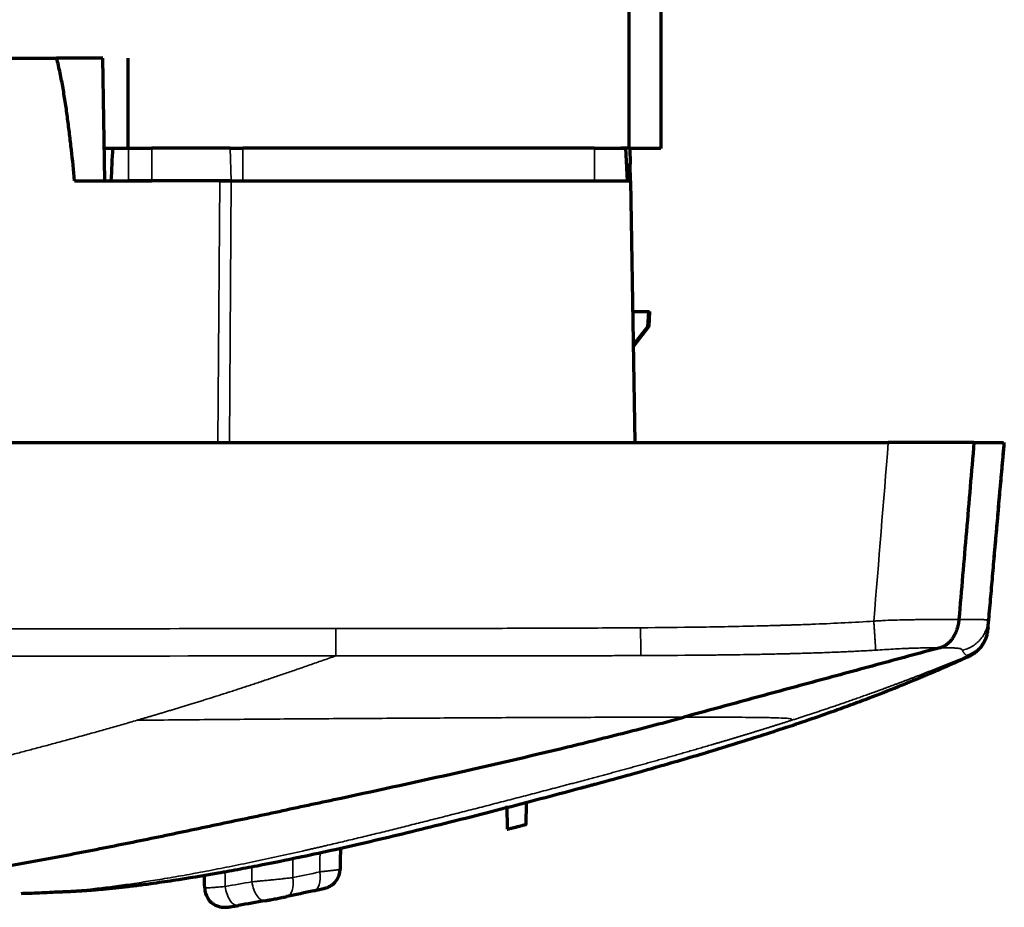
# Model space of a CAD drawing. Units: millimetres. Extents: x 15 to 1494, y 227 to 1472.
# Drawn here: x 415 to 445, y 732 to 759 of the extents above; entities that cross this region are included whole.
import ezdxf

# ---------------------------------------------------------------- set-up
doc = ezdxf.new("R2010")
doc.units = ezdxf.units.MM
doc.layers.add('1', color=7, linetype='Continuous', true_color=0xffffff)

msp = doc.modelspace()

# ---------------------------------------------------------------- linework, layer by layer
at = {"layer": '1', "color": 155, "linetype": 'Continuous', "lineweight": 70}
for p, q in [((433.976, 762.662), (433.976, 755.162)), ((434.95, 762.648), (434.95, 755.148)), ((411.88, 757.912), (416.473, 757.912)), ((417.889, 757.912), (416.473, 757.912)), ((417.954, 754.162), (417.889, 757.912)), ((418.648, 757.912), (418.648, 755.162)), ((417.937, 755.162), (418.199, 755.162)), ((418.199, 755.162), (418.676, 755.162)), ((418.676, 755.162), (419.382, 755.162)), ((421.779, 755.162), (419.382, 755.162)), ((421.779, 755.162), (422.169, 755.162)), ((432.918, 755.162), (422.169, 755.162)), ((432.918, 755.162), (433.866, 755.162)), ((433.976, 755.162), (433.723, 755.162)), ((433.866, 755.162), (433.918, 754.162)), ((433.976, 755.162), (434.002, 755.162)), ((434.002, 755.162), (434.01, 754.671)), ((434.95, 755.148), (434.002, 755.148)), ((434.019, 754.162), (434.01, 754.671)), ((417.026, 754.162), (419.382, 754.162)), ((419.382, 754.162), (418.676, 754.162)), ((421.771, 754.162), (419.382, 754.162)), ((421.462, 754.162), (421.815, 754.162)), ((421.815, 754.162), (434.019, 754.162)), ((434.019, 754.162), (434.159, 746.162)), ((434.089, 750.162), (434.568, 750.162)), ((434.568, 750.162), (434.544, 749.697)), ((434.568, 750.162), (434.603, 750.162)), ((434.603, 750.162), (434.579, 749.71)), ((434.544, 749.697), (434.107, 749.146)), ((434.579, 749.71), (434.108, 749.089)), ((444.366, 739.619), (444.365, 739.62)), ((430.243, 735.052), (430.256, 734.338)), ((430.831, 734.483), (430.842, 735.133))]:
    msp.add_line(p, q, dxfattribs=at)
at = {"layer": '1', "color": 155, "linetype": 'Continuous', "lineweight": 35}
for p, q in [((418.676, 754.162), (418.676, 755.162)), ((419.382, 755.162), (419.382, 754.162)), ((421.816, 754.162), (421.779, 755.162)), ((422.169, 755.162), (422.169, 754.162)), ((432.918, 754.162), (432.918, 755.162)), ((434.01, 754.671), (433.891, 754.671)), ((421.404, 746.162), (421.462, 754.162)), ((421.815, 754.162), (421.758, 746.162))]:
    msp.add_line(p, q, dxfattribs=at)
for centre, major_axis, ratio, start_param, end_param in [((434.33, 740.582), (-0.008, 1), 0.000583, 1.658061, 2.786518), ((443.96, 740.582), (-0.997, 0.074), 0.999969, 1.999644, 3.128102), ((423.397, 732.864), (-0.123, 0.587), 0.492071, 3.121895, 4.591992), ((424.218, 733.04), (0.128, -0.586), 0.491357, 6.263548, 7.729197), ((421.928, 732.594), (-0.1, 0.592), 0.494733, 1.505074, 3.163548), ((422.747, 732.737), (0.107, -0.59), 0.49398, 4.641019, 6.303535)]:
    msp.add_ellipse(centre, major_axis=major_axis, ratio=ratio, start_param=start_param, end_param=end_param, dxfattribs=at)
at = {"layer": '1', "color": 155, "linetype": 'Continuous', "lineweight": 70}
for centre, major_axis, ratio, start_param, end_param in [((424.543, 733.118), (-0.6, 0.001), 0.999839, 2.525637, 3.125046), ((421.603, 732.547), (-0.6, 0), 0.999789, 0.017866, 0.57373)]:
    msp.add_ellipse(centre, major_axis=major_axis, ratio=ratio, start_param=start_param, end_param=end_param, dxfattribs=at)
for points, knots in [([(417.026, 754.162), (416.995, 754.48), (416.963, 754.796), (416.91, 755.27), (416.892, 755.428), (416.853, 755.743), (416.833, 755.9), (416.792, 756.214), (416.77, 756.371), (416.723, 756.683), (416.698, 756.839), (416.658, 757.071), (416.644, 757.149), (416.614, 757.303), (416.599, 757.38), (416.567, 757.533), (416.55, 757.61), (416.513, 757.762), (416.494, 757.837), (416.473, 757.912)], [0, 0, 0, 0, 0.25, 0.25, 0.375, 0.375, 0.5, 0.5, 0.625, 0.625, 0.75, 0.75, 0.8125, 0.8125, 0.875, 0.875, 0.9375, 0.9375, 1, 1, 1, 1]), ([(403.176, 746.162), (406.403, 746.162), (409.63, 746.162), (416.085, 746.162), (419.312, 746.162), (424.153, 746.162), (425.767, 746.162), (428.995, 746.162), (430.608, 746.162), (433.029, 746.162), (433.836, 746.162), (435.046, 746.162), (435.449, 746.162), (436.256, 746.162), (436.66, 746.162), (437.265, 746.162), (437.466, 746.162), (437.769, 746.162), (437.87, 746.162), (438.072, 746.162), (438.172, 746.162), (438.374, 746.162), (438.475, 746.162), (438.626, 746.162), (438.677, 746.162), (438.778, 746.162), (438.828, 746.162), (438.929, 746.162), (438.979, 746.162), (439.08, 746.162), (439.231, 746.162), (440.189, 746.162), (441.097, 746.162), (441.904, 746.162)], [0, 0, 0, 0, 0.25, 0.25, 0.5, 0.5, 0.625, 0.625, 0.75, 0.75, 0.8125, 0.8125, 0.84375, 0.84375, 0.875, 0.875, 0.890625, 0.890625, 0.898438, 0.898438, 0.90625, 0.90625, 0.914063, 0.914063, 0.917969, 0.917969, 0.921875, 0.921875, 0.925781, 0.925781, 0.929688, 0.9375, 1, 1, 1, 1]), ([(444.525, 746.162), (444.525, 746.162), (444.357, 746.162), (444.074, 746.162), (443.652, 746.162), (443.318, 746.162), (442.972, 746.162), (442.618, 746.162), (442.261, 746.162), (442.023, 746.162), (441.904, 746.162)], [0, 0, 0, 0, 0.000002, 0.250002, 0.375001, 0.500001, 0.625001, 0.750001, 0.875, 1, 1, 1, 1]), ([(444.525, 746.162), (444.447, 745.254), (444.37, 744.345), (444.216, 742.54), (444.139, 741.643), (444.063, 740.747)], [0, 0, 0, 0, 0.503397, 0.503397, 1, 1, 1, 1]), ([(444.525, 746.162), (444.525, 746.162), (444.693, 746.162), (444.916, 746.162), (445.138, 746.162), (445.266, 746.162), (445.354, 746.162), (445.406, 746.162), (445.427, 746.162), (445.429, 746.162), (445.43, 746.162)], [0, 0, 0, 0, 0.000002, 0.250002, 0.375001, 0.500001, 0.625001, 0.750001, 0.875, 1, 1, 1, 1]), ([(445.145, 742.662), (445.196, 743.245), (445.247, 743.828), (445.35, 744.995), (445.401, 745.578), (445.452, 746.162)], [0, 0, 0, 0, 0.5, 0.5, 1, 1, 1, 1]), ([(444.063, 740.747), (444.058, 740.694), (444.043, 740.591), (444.017, 740.492), (443.997, 740.432), (443.993, 740.42), (443.985, 740.397), (443.971, 740.362), (443.957, 740.328), (443.925, 740.263), (443.902, 740.222), (443.87, 740.173), (443.864, 740.164), (443.85, 740.145), (443.83, 740.118), (443.808, 740.093), (443.764, 740.044), (443.733, 740.015), (443.692, 739.984), (443.684, 739.978), (443.667, 739.966), (443.659, 739.96), (443.633, 739.944), (443.616, 739.934), (443.563, 739.907), (443.527, 739.893), (443.49, 739.884)], [0, 0, 0, 0, 0.125, 0.25, 0.25, 0.28125, 0.28125, 0.3125, 0.375, 0.375, 0.5, 0.5, 0.53125, 0.53125, 0.5625, 0.625, 0.625, 0.75, 0.75, 0.78125, 0.78125, 0.8125, 0.8125, 0.875, 0.875, 1, 1, 1, 1]), ([(444.366, 739.619), (444.406, 739.637), (444.484, 739.679), (444.592, 739.756), (444.689, 739.847), (444.773, 739.95), (444.843, 740.064), (444.879, 740.145), (444.909, 740.227), (444.922, 740.27), (444.941, 740.356), (444.948, 740.4), (444.951, 740.444)], [0, 0, 0, 0, 0.125, 0.25, 0.375, 0.5, 0.625, 0.75, 0.75, 0.875, 0.875, 1, 1, 1, 1]), ([(444.954, 740.473), (444.953, 740.469), (444.953, 740.465), (444.952, 740.458), (444.952, 740.454), (444.952, 740.449), (444.952, 740.447), (444.951, 740.445), (444.951, 740.444), (444.951, 740.444)], [0, 0, 0, 0, 0.252239, 0.252239, 0.504478, 0.504478, 0.756717, 0.756717, 1, 1, 1, 1]), ([(444.956, 740.495), (444.955, 740.489), (444.955, 740.484), (444.955, 740.479), (444.954, 740.477), (444.954, 740.475), (444.954, 740.475), (444.954, 740.475)], [0, 0, 0, 0, 0.391636, 0.391636, 0.783273, 0.783273, 1, 1, 1, 1]), ([(443.49, 739.884), (443.163, 739.798), (442.836, 739.71), (442.183, 739.535), (441.857, 739.446), (440.877, 739.18), (440.224, 739.002), (438.918, 738.647), (438.265, 738.47), (436.959, 738.116), (436.306, 737.939), (435.653, 737.761)], [0, 0, 0, 0, 0.125, 0.125, 0.25, 0.25, 0.5, 0.5, 0.75, 0.75, 1, 1, 1, 1]), ([(432.982, 735.725), (433.676, 735.913), (434.369, 736.106), (435.588, 736.456), (436.114, 736.611), (437.164, 736.93), (437.688, 737.094), (438.471, 737.347), (438.732, 737.433), (439.253, 737.607), (439.773, 737.784), (440.291, 737.968), (440.807, 738.156), (441.065, 738.252), (441.616, 738.461), (441.91, 738.576), (442.202, 738.694)], [0, 0, 0, 0, 0.22294, 0.22294, 0.392863, 0.392863, 0.562787, 0.562787, 0.647748, 0.647748, 0.73271, 0.817672, 0.817672, 0.902634, 0.902634, 1, 1, 1, 1]), ([(409.165, 732.385), (409.2, 732.387), (409.235, 732.39), (409.42, 732.403), (409.57, 732.415), (409.871, 732.443), (410.021, 732.458), (410.321, 732.49), (410.47, 732.508), (410.92, 732.562), (411.22, 732.602), (411.819, 732.686), (412.118, 732.73), (413.016, 732.868), (413.614, 732.967), (414.81, 733.175), (415.407, 733.283), (416.304, 733.451), (416.602, 733.508), (417.2, 733.623), (417.498, 733.681), (418.394, 733.859), (418.99, 733.98), (420.183, 734.226), (420.78, 734.351), (421.674, 734.54), (421.972, 734.604), (422.568, 734.73), (423.164, 734.857), (424.058, 735.048), (424.654, 735.176), (426.144, 735.496), (427.335, 735.754), (429.717, 736.287), (430.907, 736.562), (432.689, 736.994), (433.282, 737.141), (434.469, 737.444), (435.061, 737.599), (435.653, 737.761)], [0, 0, 0, 0, 0.003934, 0.003934, 0.020816, 0.020816, 0.037699, 0.037699, 0.054581, 0.054581, 0.088346, 0.088346, 0.122111, 0.122111, 0.189641, 0.189641, 0.257171, 0.257171, 0.290936, 0.290936, 0.324701, 0.324701, 0.392231, 0.392231, 0.459761, 0.459761, 0.493526, 0.493526, 0.527291, 0.561055, 0.59482, 0.59482, 0.72988, 0.72988, 0.86494, 0.86494, 0.93247, 0.93247, 1, 1, 1, 1]), ([(423.853, 733.471), (424.513, 733.61), (425.89, 733.914), (428.255, 734.488), (430.733, 735.124), (432.247, 735.526), (432.982, 735.727)], [0, 0, 0, 0, 0.238614, 0.477891, 0.736369, 1, 1, 1, 1]), ([(430.256, 734.338), (430.256, 734.338), (430.256, 734.338), (430.258, 734.338), (430.261, 734.339), (430.265, 734.34), (430.269, 734.34), (430.271, 734.341), (430.274, 734.342), (430.276, 734.342), (430.285, 734.344), (430.294, 734.346), (430.309, 734.35), (430.315, 734.351), (430.327, 734.354), (430.334, 734.356), (430.354, 734.36), (430.368, 734.364), (430.391, 734.37), (430.4, 734.372), (430.416, 734.376), (430.433, 734.38), (430.45, 734.384), (430.468, 734.389), (430.477, 734.391), (430.505, 734.398), (430.523, 734.403), (430.542, 734.407)], [0, 0, 0, 0, 0.057427, 0.057427, 0.120265, 0.183103, 0.183103, 0.214523, 0.214523, 0.245942, 0.245942, 0.371618, 0.371618, 0.434456, 0.434456, 0.497294, 0.497294, 0.622971, 0.622971, 0.685809, 0.685809, 0.748647, 0.811485, 0.811485, 0.874324, 0.874324, 1, 1, 1, 1]), ([(430.542, 734.407), (430.561, 734.412), (430.579, 734.417), (430.606, 734.424), (430.615, 734.426), (430.633, 734.431), (430.642, 734.433), (430.668, 734.44), (430.684, 734.444), (430.708, 734.45), (430.715, 734.452), (430.726, 734.455), (430.73, 734.456), (430.737, 734.458), (430.74, 734.459), (430.757, 734.463), (430.769, 734.466), (430.783, 734.47), (430.785, 734.471), (430.79, 734.472), (430.793, 734.473), (430.799, 734.475), (430.804, 734.476), (430.815, 734.479), (430.821, 734.48), (430.825, 734.482), (430.826, 734.482), (430.828, 734.483), (430.83, 734.483), (430.831, 734.484), (430.831, 734.484), (430.831, 734.484)], [0, 0, 0, 0, 0.124429, 0.124429, 0.186644, 0.186644, 0.248859, 0.248859, 0.373288, 0.373288, 0.435503, 0.435503, 0.46661, 0.46661, 0.497717, 0.497717, 0.622147, 0.622147, 0.653254, 0.653254, 0.684361, 0.684361, 0.746576, 0.746576, 0.871006, 0.871006, 0.902113, 0.902113, 0.93322, 0.995435, 1, 1, 1, 1]), ([(419.119, 732.643), (419.197, 732.653), (419.275, 732.664), (419.583, 732.706), (419.812, 732.739), (420.498, 732.843), (420.955, 732.919), (421.638, 733.039), (421.865, 733.08), (422.32, 733.165), (422.991, 733.293), (423.66, 733.43), (424.101, 733.524)], [0, 0, 0, 0, 0.046576, 0.046576, 0.183666, 0.183666, 0.457845, 0.457845, 0.594935, 0.594935, 0.732024, 1, 1, 1, 1]), ([(424.343, 732.453), (424.368, 732.458), (424.469, 732.48), (424.608, 732.513), (424.671, 732.528), (424.753, 732.555), (424.828, 732.587), (424.932, 732.653), (424.997, 732.724), (425.03, 732.772)], [0, 0, 0, 0, 0.079056, 0.34046, 0.585923, 0.641268, 0.713571, 0.834233, 1, 1, 1, 1]), ([(416.471, 732.411), (416.399, 732.406), (416.224, 732.395), (415.949, 732.38), (415.66, 732.369), (415.474, 732.365), (415.387, 732.363)], [0, 0, 0, 0, 0.199193, 0.484129, 0.760318, 1, 1, 1, 1]), ([(421.103, 732.225), (421.108, 732.214), (421.138, 732.152), (421.228, 732.073), (421.348, 731.998), (421.461, 731.961), (421.553, 731.947), (421.617, 731.946), (421.658, 731.948), (421.699, 731.952), (421.77, 731.961), (421.885, 731.978), (422.002, 731.998), (422.041, 732.005)], [0, 0, 0, 0, 0.029853, 0.160778, 0.271142, 0.364032, 0.439051, 0.491609, 0.528986, 0.576507, 0.684307, 0.902456, 1, 1, 1, 1]), ([(422.86, 732.148), (422.885, 732.152), (422.911, 732.157), (422.951, 732.165), (422.964, 732.167), (422.991, 732.172), (423.005, 732.175), (423.046, 732.182), (423.074, 732.188), (423.116, 732.196), (423.13, 732.199), (423.159, 732.204), (423.173, 732.207), (423.216, 732.215), (423.273, 732.226), (423.328, 732.238), (423.37, 732.246), (423.384, 732.249), (423.411, 732.254), (423.424, 732.257), (423.464, 732.265), (423.49, 732.271), (423.515, 732.276)], [0, 0, 0, 0, 0.125, 0.125, 0.1875, 0.1875, 0.25, 0.25, 0.375, 0.375, 0.4375, 0.4375, 0.5, 0.5, 0.625, 0.75, 0.75, 0.8125, 0.8125, 0.875, 0.875, 1, 1, 1, 1])]:
    msp.add_open_spline(points, degree=3, knots=knots, dxfattribs=at)
for points, degree in [([(418.145, 754.162), (418.163, 754.496), (418.181, 754.829), (418.199, 755.162)], 3), ([(444.449, 746.177), (444.448, 746.17), (444.448, 746.162)], 2), ([(444.955, 740.481), (445.203, 743.322), (445.452, 746.162)], 2), ([(442.202, 738.695), (443.334, 739.149), (444.363, 739.62)], 2), ([(432.528, 735.604), (432.681, 735.645), (432.832, 735.686), (432.982, 735.727)], 3), ([(425.154, 733.754), (425.15, 733.538), (425.147, 733.323), (425.143, 733.107)], 3), ([(421.003, 732.537), (421, 732.675), (420.998, 732.813), (420.996, 732.951)], 3), ([(416.471, 732.418), (417.682, 732.452), (419.17, 732.65)], 2), ([(424.341, 732.453), (424.066, 732.392), (423.79, 732.333), (423.515, 732.276)], 3), ([(422.86, 732.148), (422.585, 732.098), (422.31, 732.05), (422.035, 732.004)], 3)]:
    msp.add_open_spline(points, degree=degree, dxfattribs=at)
at = {"layer": '1', "color": 155, "linetype": 'Continuous', "lineweight": 35}
for points in [[(441.904, 746.162), (441.757, 744.341), (441.61, 742.519), (441.462, 740.698)], [(444.955, 740.698), (445.113, 742.519), (445.271, 744.341), (445.43, 746.162)], [(423.699, 733.459), (423.699, 733.258), (423.699, 733.056), (423.699, 732.854)], [(424.52, 733.029), (424.524, 733.227), (424.527, 733.424), (424.531, 733.621)], [(422.449, 732.727), (422.449, 732.883), (422.449, 733.04), (422.449, 733.197)], [(421.622, 733.044), (421.624, 732.891), (421.627, 732.737), (421.63, 732.584)], [(423.699, 732.854), (423.973, 732.911), (424.247, 732.97), (424.52, 733.029)], [(421.63, 732.584), (421.903, 732.63), (422.176, 732.677), (422.449, 732.727)]]:
    msp.add_open_spline(points, degree=3, dxfattribs=at)
for points, knots in [([(434.331, 740.495), (434.925, 740.499), (435.52, 740.505), (436.412, 740.518), (436.709, 740.523), (437.303, 740.535), (437.601, 740.541), (438.046, 740.552), (438.195, 740.556), (438.418, 740.563), (438.492, 740.565), (438.604, 740.568), (438.641, 740.57), (438.715, 740.572), (438.789, 740.574), (438.864, 740.577), (438.919, 740.578), (438.938, 740.579), (438.975, 740.58), (439.068, 740.583), (439.309, 740.591), (439.532, 740.599), (439.978, 740.617), (440.275, 740.631), (440.869, 740.661), (441.166, 740.678), (441.462, 740.698)], [0, 0, 0, 0, 0.25, 0.25, 0.375, 0.375, 0.5, 0.5, 0.5625, 0.5625, 0.59375, 0.59375, 0.609375, 0.609375, 0.625, 0.640625, 0.640625, 0.648438, 0.648438, 0.65625, 0.6875, 0.75, 0.75, 0.875, 0.875, 1, 1, 1, 1]), ([(441.462, 740.698), (441.466, 740.698), (441.47, 740.699), (441.477, 740.699), (441.488, 740.7), (441.514, 740.701), (441.566, 740.705), (441.61, 740.707), (441.698, 740.712), (441.757, 740.715), (441.934, 740.723), (442.052, 740.728), (442.286, 740.735), (442.403, 740.737), (442.548, 740.74), (442.577, 740.74), (442.635, 740.741), (442.664, 740.741), (442.751, 740.742), (442.808, 740.743), (442.977, 740.744), (443.086, 740.745), (443.301, 740.746), (443.405, 740.746), (443.519, 740.747), (443.532, 740.747), (443.557, 740.747), (443.57, 740.747), (443.607, 740.747), (443.681, 740.747), (443.753, 740.747), (443.892, 740.747), (443.979, 740.747), (444.063, 740.747)], [0, 0, 0, 0, 0.003906, 0.003906, 0.007812, 0.015625, 0.03125, 0.0625, 0.0625, 0.125, 0.125, 0.25, 0.25, 0.375, 0.375, 0.40625, 0.40625, 0.4375, 0.4375, 0.5, 0.5, 0.625, 0.625, 0.75, 0.75, 0.765625, 0.765625, 0.78125, 0.78125, 0.8125, 0.875, 0.875, 1, 1, 1, 1]), ([(441.462, 740.698), (441.466, 740.645), (441.469, 740.593), (441.476, 740.49), (441.479, 740.44), (441.486, 740.342), (441.489, 740.295), (441.495, 740.206), (441.497, 740.163), (441.503, 740.084), (441.505, 740.047), (441.509, 739.98), (441.511, 739.95), (441.515, 739.896), (441.516, 739.873), (441.518, 739.835), (441.519, 739.82), (441.52, 739.809)], [0, 0, 0, 0, 0.125, 0.125, 0.25, 0.25, 0.375, 0.375, 0.5, 0.5, 0.625, 0.625, 0.75, 0.75, 0.875, 0.875, 1, 1, 1, 1]), ([(444.063, 740.747), (444.146, 740.747), (444.224, 740.747), (444.333, 740.747), (444.385, 740.747), (444.435, 740.747), (444.459, 740.747), (444.467, 740.747), (444.483, 740.747), (444.491, 740.747), (444.56, 740.746), (444.615, 740.746), (444.712, 740.745), (444.754, 740.744), (444.807, 740.743), (444.824, 740.742), (444.846, 740.741), (444.852, 740.741), (444.866, 740.74), (444.872, 740.74), (444.9, 740.737), (444.917, 740.735), (444.94, 740.728), (444.947, 740.723), (444.952, 740.715), (444.953, 740.712), (444.954, 740.707), (444.954, 740.705), (444.955, 740.701), (444.955, 740.7), (444.955, 740.699), (444.955, 740.699), (444.955, 740.698), (444.955, 740.698)], [0, 0, 0, 0, 0.125, 0.125, 0.1875, 0.21875, 0.21875, 0.234375, 0.234375, 0.25, 0.25, 0.375, 0.375, 0.5, 0.5, 0.5625, 0.5625, 0.59375, 0.59375, 0.625, 0.625, 0.75, 0.75, 0.875, 0.875, 0.9375, 0.9375, 0.96875, 0.984375, 0.992187, 0.996094, 0.996094, 1, 1, 1, 1]), ([(444.166, 739.809), (444.218, 739.82), (444.269, 739.835), (444.368, 739.873), (444.416, 739.896), (444.508, 739.95), (444.551, 739.98), (444.634, 740.047), (444.672, 740.084), (444.742, 740.163), (444.774, 740.206), (444.831, 740.295), (444.856, 740.342), (444.898, 740.44), (444.915, 740.49), (444.941, 740.593), (444.95, 740.645), (444.955, 740.698)], [0, 0, 0, 0, 0.125, 0.125, 0.25, 0.25, 0.375, 0.375, 0.5, 0.5, 0.625, 0.625, 0.75, 0.75, 0.875, 0.875, 1, 1, 1, 1]), ([(444.955, 740.698), (444.955, 740.678), (444.956, 740.661), (444.958, 740.631), (444.959, 740.617), (444.96, 740.599), (444.961, 740.591), (444.962, 740.583), (444.963, 740.58), (444.963, 740.579), (444.963, 740.578), (444.963, 740.577), (444.963, 740.574), (444.962, 740.572), (444.962, 740.57), (444.962, 740.568), (444.962, 740.565), (444.961, 740.563), (444.961, 740.556), (444.961, 740.552), (444.96, 740.541), (444.959, 740.535), (444.958, 740.523), (444.958, 740.518), (444.957, 740.505), (444.956, 740.499), (444.956, 740.495)], [0, 0, 0, 0, 0.125, 0.125, 0.25, 0.25, 0.3125, 0.34375, 0.351563, 0.351563, 0.359375, 0.359375, 0.375, 0.390625, 0.390625, 0.40625, 0.40625, 0.4375, 0.4375, 0.5, 0.5, 0.625, 0.625, 0.75, 0.75, 1, 1, 1, 1]), ([(388.95, 740.444), (391.955, 740.444), (394.96, 740.445), (400.969, 740.447), (403.974, 740.449), (409.984, 740.454), (412.989, 740.458), (418.999, 740.465), (422.003, 740.469), (425.008, 740.473)], [0, 0, 0, 0, 0.25, 0.25, 0.5, 0.5, 0.75, 0.75, 1, 1, 1, 1]), ([(425.008, 740.473), (425.397, 740.473), (425.785, 740.474), (426.562, 740.474), (426.95, 740.474), (428.116, 740.475), (428.893, 740.475), (430.446, 740.477), (431.223, 740.479), (432.777, 740.484), (433.554, 740.489), (434.331, 740.495)], [0, 0, 0, 0, 0.125, 0.125, 0.25, 0.25, 0.5, 0.5, 0.75, 0.75, 1, 1, 1, 1]), ([(425.008, 740.473), (425.008, 740.427), (425.008, 740.382), (425.009, 740.293), (425.009, 740.249), (425.009, 740.164), (425.009, 740.122), (425.009, 740.042), (425.009, 740.004), (425.009, 739.93), (425.009, 739.86), (425.009, 739.799), (425.009, 739.743), (425.009, 739.718), (425.01, 739.672), (425.01, 739.652), (425.01, 739.634)], [0, 0, 0, 0, 0.125, 0.125, 0.25, 0.25, 0.375, 0.375, 0.5, 0.5, 0.625, 0.75, 0.75, 0.875, 0.875, 1, 1, 1, 1]), ([(444.336, 739.634), (444.378, 739.652), (444.419, 739.672), (444.498, 739.718), (444.536, 739.743), (444.608, 739.799), (444.676, 739.86), (444.736, 739.93), (444.79, 740.004), (444.814, 740.042), (444.858, 740.122), (444.877, 740.164), (444.909, 740.249), (444.923, 740.293), (444.943, 740.382), (444.95, 740.427), (444.954, 740.473)], [0, 0, 0, 0, 0.125, 0.125, 0.25, 0.25, 0.375, 0.5, 0.5, 0.625, 0.625, 0.75, 0.75, 0.875, 0.875, 1, 1, 1, 1]), ([(441.52, 739.809), (441.371, 739.8), (441.221, 739.792), (440.922, 739.776), (440.773, 739.769), (440.474, 739.755), (440.324, 739.749), (440.025, 739.737), (439.876, 739.732), (439.576, 739.721), (439.427, 739.717), (439.202, 739.71), (439.109, 739.708), (439.015, 739.705), (438.978, 739.704), (438.959, 739.704), (438.903, 739.702), (438.828, 739.7), (438.753, 739.699), (438.679, 739.697), (438.641, 739.696), (438.529, 739.693), (438.454, 739.691), (438.23, 739.686), (438.08, 739.683), (437.631, 739.675), (437.332, 739.67), (436.883, 739.664), (436.733, 739.662), (436.434, 739.658), (436.284, 739.657), (435.535, 739.65), (434.937, 739.647), (434.338, 739.644)], [0, 0, 0, 0, 0.0625, 0.0625, 0.125, 0.125, 0.1875, 0.1875, 0.25, 0.25, 0.3125, 0.3125, 0.34375, 0.351562, 0.351562, 0.359375, 0.359375, 0.375, 0.390625, 0.390625, 0.40625, 0.40625, 0.4375, 0.4375, 0.5, 0.5, 0.625, 0.625, 0.6875, 0.6875, 0.75, 0.75, 1, 1, 1, 1]), ([(443.49, 739.884), (443.427, 739.884), (443.36, 739.883), (443.272, 739.883), (443.254, 739.883), (443.217, 739.882), (443.199, 739.882), (443.143, 739.881), (443.106, 739.881), (442.991, 739.879), (442.912, 739.877), (442.749, 739.873), (442.665, 739.87), (442.558, 739.866), (442.536, 739.865), (442.492, 739.864), (442.471, 739.863), (442.405, 739.86), (442.362, 739.858), (442.23, 739.851), (442.142, 739.847), (441.965, 739.836), (441.876, 739.831), (441.698, 739.82), (441.609, 739.814), (441.52, 739.809)], [0, 0, 0, 0, 0.125, 0.125, 0.15625, 0.15625, 0.1875, 0.1875, 0.25, 0.25, 0.375, 0.375, 0.5, 0.5, 0.53125, 0.53125, 0.5625, 0.5625, 0.625, 0.625, 0.75, 0.75, 0.875, 0.875, 1, 1, 1, 1]), ([(443.49, 739.884), (443.553, 739.884), (443.612, 739.883), (443.681, 739.883), (443.695, 739.883), (443.722, 739.882), (443.735, 739.882), (443.773, 739.881), (443.797, 739.881), (443.866, 739.879), (443.907, 739.877), (443.979, 739.873), (444.01, 739.87), (444.043, 739.866), (444.049, 739.865), (444.061, 739.864), (444.067, 739.863), (444.083, 739.86), (444.092, 739.858), (444.116, 739.851), (444.128, 739.847), (444.146, 739.836), (444.152, 739.831), (444.16, 739.82), (444.163, 739.814), (444.166, 739.809)], [0, 0, 0, 0, 0.125, 0.125, 0.15625, 0.15625, 0.1875, 0.1875, 0.25, 0.25, 0.375, 0.375, 0.5, 0.5, 0.53125, 0.53125, 0.5625, 0.5625, 0.625, 0.625, 0.75, 0.75, 0.875, 0.875, 1, 1, 1, 1]), ([(444.307, 739.644), (444.301, 739.647), (444.294, 739.65), (444.283, 739.657), (444.281, 739.658), (444.277, 739.662), (444.274, 739.664), (444.267, 739.67), (444.263, 739.675), (444.254, 739.683), (444.251, 739.686), (444.247, 739.691), (444.246, 739.693), (444.244, 739.696), (444.243, 739.697), (444.242, 739.699), (444.241, 739.7), (444.239, 739.702), (444.238, 739.704), (444.237, 739.704), (444.236, 739.705), (444.234, 739.708), (444.231, 739.71), (444.225, 739.717), (444.221, 739.721), (444.213, 739.732), (444.209, 739.737), (444.2, 739.749), (444.196, 739.755), (444.188, 739.769), (444.183, 739.776), (444.175, 739.792), (444.17, 739.8), (444.166, 739.809)], [0, 0, 0, 0, 0.25, 0.25, 0.3125, 0.3125, 0.375, 0.375, 0.5, 0.5, 0.5625, 0.5625, 0.59375, 0.59375, 0.609375, 0.609375, 0.625, 0.640625, 0.640625, 0.648437, 0.648437, 0.65625, 0.6875, 0.6875, 0.75, 0.75, 0.8125, 0.8125, 0.875, 0.875, 0.9375, 0.9375, 1, 1, 1, 1]), ([(425.009, 739.634), (418.999, 739.63), (412.99, 739.626), (403.975, 739.622), (400.97, 739.621), (394.96, 739.62), (391.955, 739.619), (388.95, 739.619)], [0, 0, 0, 0, 0.5, 0.5, 0.75, 0.75, 1, 1, 1, 1]), ([(418.94, 737.667), (418.975, 737.677), (419.045, 737.697), (419.151, 737.728), (419.259, 737.76), (419.37, 737.793), (419.483, 737.826), (419.599, 737.86), (419.716, 737.896), (419.837, 737.932), (419.959, 737.969), (420.084, 738.006), (420.212, 738.045), (420.342, 738.085), (420.474, 738.125), (420.608, 738.167), (420.746, 738.209), (420.885, 738.253), (421.027, 738.297), (421.172, 738.343), (421.319, 738.389), (421.469, 738.437), (421.621, 738.486), (421.776, 738.535), (421.933, 738.586), (422.093, 738.638), (422.255, 738.691), (422.42, 738.746), (422.588, 738.801), (422.758, 738.858), (422.931, 738.916), (423.106, 738.975), (423.284, 739.035), (423.465, 739.097), (423.649, 739.16), (423.835, 739.224), (424.024, 739.289), (424.216, 739.356), (424.41, 739.424), (424.607, 739.493), (424.807, 739.563), (424.942, 739.611), (425.009, 739.635)], [0, 0, 0, 0, 0.017169, 0.034724, 0.052663, 0.07099, 0.089706, 0.10881, 0.128305, 0.148193, 0.168473, 0.189148, 0.210219, 0.231687, 0.253555, 0.275822, 0.29849, 0.321562, 0.345038, 0.368919, 0.393207, 0.417904, 0.44301, 0.468529, 0.49446, 0.520807, 0.547569, 0.57475, 0.60235, 0.630372, 0.658816, 0.687686, 0.716982, 0.746704, 0.776853, 0.80743, 0.838439, 0.86988, 0.901756, 0.934068, 0.966815, 1, 1, 1, 1]), ([(434.338, 739.644), (434.143, 739.643), (433.949, 739.643), (433.56, 739.641), (432.977, 739.64), (432.394, 739.639), (431.228, 739.637), (430.451, 739.636), (428.896, 739.636), (428.119, 739.636), (426.953, 739.635), (426.564, 739.635), (425.787, 739.635), (425.398, 739.635), (425.01, 739.634)], [0, 0, 0, 0, 0.0625, 0.0625, 0.125, 0.25, 0.25, 0.5, 0.5, 0.75, 0.75, 0.875, 0.875, 1, 1, 1, 1]), ([(444.336, 739.635), (444.3, 739.62), (444.23, 739.591), (444.125, 739.548), (444.02, 739.506), (443.916, 739.463), (443.813, 739.422), (443.711, 739.38), (443.609, 739.34), (443.508, 739.299), (443.408, 739.259), (443.309, 739.22), (443.21, 739.181), (443.112, 739.142), (443.015, 739.104), (442.919, 739.067), (442.823, 739.029), (442.728, 738.993), (442.634, 738.957), (442.541, 738.921), (442.448, 738.886), (442.356, 738.851), (442.265, 738.816), (442.175, 738.782), (442.085, 738.749), (441.997, 738.716), (441.908, 738.683), (441.821, 738.651), (441.735, 738.619), (441.649, 738.588), (441.564, 738.557), (441.479, 738.526), (441.396, 738.496), (441.313, 738.466), (441.231, 738.437), (441.15, 738.408), (441.069, 738.379), (440.99, 738.351), (440.911, 738.323), (440.832, 738.296), (440.755, 738.269), (440.678, 738.242), (440.602, 738.216), (440.527, 738.19), (440.453, 738.164), (440.379, 738.139), (440.306, 738.114), (440.234, 738.089), (440.163, 738.065), (440.092, 738.041), (440.022, 738.018), (439.953, 737.995), (439.885, 737.972), (439.818, 737.949), (439.751, 737.927), (439.685, 737.905), (439.62, 737.884), (439.555, 737.862), (439.491, 737.841), (439.428, 737.821), (439.366, 737.801), (439.305, 737.781), (439.244, 737.761), (439.184, 737.741), (439.125, 737.722), (439.067, 737.703), (439.009, 737.685), (438.971, 737.673), (438.952, 737.667)], [0, 0, 0, 0, 0.020164, 0.040168, 0.06001, 0.079693, 0.099216, 0.118579, 0.137782, 0.156825, 0.175709, 0.194435, 0.213003, 0.231412, 0.249665, 0.26776, 0.285699, 0.303482, 0.321107, 0.338577, 0.35589, 0.373047, 0.390049, 0.406897, 0.423589, 0.440128, 0.456513, 0.472744, 0.488822, 0.504747, 0.520521, 0.536142, 0.551611, 0.566929, 0.582096, 0.597113, 0.611979, 0.626695, 0.641262, 0.65568, 0.669948, 0.684068, 0.69804, 0.711863, 0.725539, 0.739068, 0.752449, 0.765683, 0.778771, 0.791713, 0.804509, 0.817159, 0.829664, 0.842024, 0.854239, 0.86631, 0.878237, 0.89002, 0.901659, 0.913155, 0.924508, 0.935719, 0.946787, 0.957713, 0.968497, 0.979139, 0.98964, 1, 1, 1, 1]), ([(444.336, 739.634), (444.336, 739.635), (444.336, 739.635), (444.336, 739.635), (444.335, 739.635), (444.335, 739.636), (444.334, 739.636), (444.331, 739.636), (444.328, 739.637), (444.322, 739.639), (444.319, 739.64), (444.314, 739.641), (444.311, 739.643), (444.309, 739.643), (444.307, 739.644)], [0, 0, 0, 0, 0.125, 0.125, 0.25, 0.25, 0.5, 0.5, 0.75, 0.75, 0.875, 0.9375, 0.9375, 1, 1, 1, 1]), ([(444.365, 739.62), (444.365, 739.62), (444.365, 739.62), (444.362, 739.621), (444.36, 739.622), (444.352, 739.626), (444.345, 739.63), (444.336, 739.634)], [0, 0, 0, 0, 0.157454, 0.157454, 0.438302, 0.438302, 1, 1, 1, 1]), ([(403.41, 733.828), (403.45, 733.837), (403.531, 733.855), (403.652, 733.881), (403.774, 733.908), (403.896, 733.935), (404.019, 733.962), (404.142, 733.989), (404.266, 734.016), (404.39, 734.044), (404.515, 734.072), (404.64, 734.1), (404.766, 734.128), (404.892, 734.156), (405.018, 734.185), (405.145, 734.214), (405.272, 734.243), (405.4, 734.272), (405.528, 734.301), (405.657, 734.33), (405.786, 734.36), (405.916, 734.39), (406.046, 734.42), (406.177, 734.45), (406.308, 734.48), (406.439, 734.51), (406.571, 734.541), (406.703, 734.572), (406.836, 734.603), (406.969, 734.634), (407.103, 734.665), (407.237, 734.696), (407.372, 734.728), (407.507, 734.759), (407.643, 734.791), (407.779, 734.823), (407.915, 734.855), (408.052, 734.887), (408.189, 734.92), (408.327, 734.952), (408.465, 734.985), (408.604, 735.017), (408.743, 735.05), (408.883, 735.083), (409.023, 735.116), (409.163, 735.15), (409.304, 735.183), (409.446, 735.216), (409.587, 735.25), (409.73, 735.284), (409.873, 735.318), (410.016, 735.352), (410.159, 735.386), (410.303, 735.421), (410.448, 735.455), (410.593, 735.49), (410.738, 735.525), (410.884, 735.56), (411.03, 735.595), (411.184, 735.632), (411.347, 735.671), (411.517, 735.713), (411.689, 735.754), (411.862, 735.797), (412.036, 735.839), (412.211, 735.882), (412.388, 735.925), (412.565, 735.969), (412.744, 736.014), (412.925, 736.058), (413.106, 736.104), (413.289, 736.149), (413.473, 736.196), (413.659, 736.242), (413.845, 736.289), (414.033, 736.337), (414.222, 736.385), (414.413, 736.434), (414.605, 736.484), (414.798, 736.533), (414.992, 736.584), (415.188, 736.635), (415.385, 736.687), (415.583, 736.739), (415.783, 736.792), (415.984, 736.845), (416.186, 736.899), (416.39, 736.954), (416.595, 737.009), (416.802, 737.065), (417.009, 737.122), (417.218, 737.179), (417.429, 737.238), (417.641, 737.296), (417.854, 737.356), (418.069, 737.417), (418.285, 737.478), (418.502, 737.54), (418.721, 737.603), (418.867, 737.645), (418.94, 737.667)], [0, 0, 0, 0, 0.007808, 0.015645, 0.023509, 0.031402, 0.039323, 0.047272, 0.05525, 0.063256, 0.07129, 0.079352, 0.087443, 0.095562, 0.103709, 0.111885, 0.120089, 0.128322, 0.136582, 0.144872, 0.15319, 0.161536, 0.169911, 0.178314, 0.186746, 0.195206, 0.203694, 0.212211, 0.220757, 0.229331, 0.237934, 0.246566, 0.255225, 0.263914, 0.272631, 0.281377, 0.290151, 0.298954, 0.307785, 0.316646, 0.325534, 0.334452, 0.343397, 0.352372, 0.361376, 0.370408, 0.37947, 0.38856, 0.397679, 0.406827, 0.416005, 0.42521, 0.434445, 0.443709, 0.453002, 0.462323, 0.471673, 0.481053, 0.490461, 0.499898, 0.510785, 0.521751, 0.532798, 0.543924, 0.555131, 0.566418, 0.577786, 0.589235, 0.600766, 0.612378, 0.624072, 0.635848, 0.647707, 0.659648, 0.671672, 0.68378, 0.695971, 0.708245, 0.720603, 0.733046, 0.745573, 0.758185, 0.770882, 0.783664, 0.796532, 0.809486, 0.822525, 0.835652, 0.848865, 0.862164, 0.875551, 0.889026, 0.902588, 0.916238, 0.929976, 0.943803, 0.957718, 0.971723, 0.985816, 1, 1, 1, 1]), ([(418.94, 737.666), (419.304, 737.67), (420.03, 737.676), (421.484, 737.689), (423.301, 737.704), (425.48, 737.719), (427.655, 737.732), (429.455, 737.742), (430.875, 737.748), (431.921, 737.752), (432.773, 737.755), (433.433, 737.757), (433.916, 737.758), (434.383, 737.759), (434.831, 737.76), (435.258, 737.761), (435.525, 737.761), (435.653, 737.761), (435.653, 737.761)], [0, 0, 0, 0, 0.062497, 0.124997, 0.249997, 0.374997, 0.499998, 0.624998, 0.687498, 0.749998, 0.812498, 0.843748, 0.874998, 0.906248, 0.937498, 0.968748, 0.999998, 1, 1, 1, 1]), ([(438.952, 737.667), (438.921, 737.657), (438.858, 737.636), (438.764, 737.607), (438.671, 737.577), (438.577, 737.547), (438.484, 737.518), (438.391, 737.489), (438.299, 737.46), (438.206, 737.431), (438.114, 737.402), (438.022, 737.374), (437.931, 737.346), (437.839, 737.317), (437.748, 737.289), (437.657, 737.262), (437.567, 737.234), (437.476, 737.207), (437.386, 737.179), (437.296, 737.152), (437.207, 737.125), (437.117, 737.098), (437.028, 737.072), (436.939, 737.045), (436.851, 737.019), (436.763, 736.993), (436.674, 736.967), (436.587, 736.941), (436.499, 736.915), (436.412, 736.889), (436.324, 736.864), (436.238, 736.839), (436.151, 736.813), (436.065, 736.788), (435.979, 736.763), (435.893, 736.739), (435.807, 736.714), (435.722, 736.69), (435.637, 736.665), (435.552, 736.641), (435.467, 736.617), (435.383, 736.593), (435.299, 736.569), (435.215, 736.545), (435.132, 736.522), (435.048, 736.498), (434.965, 736.475), (434.882, 736.452), (434.8, 736.428), (434.718, 736.405), (434.636, 736.383), (434.554, 736.36), (434.472, 736.337), (434.391, 736.315), (434.31, 736.292), (434.229, 736.27), (434.149, 736.248), (434.068, 736.226), (433.988, 736.204), (433.908, 736.182), (433.829, 736.16), (433.75, 736.139), (433.671, 736.117), (433.592, 736.096), (433.513, 736.074), (433.435, 736.053), (433.357, 736.032), (433.279, 736.011), (433.202, 735.99), (433.125, 735.969), (433.048, 735.949), (432.971, 735.928), (432.894, 735.908), (432.818, 735.887), (432.742, 735.867), (432.667, 735.847), (432.591, 735.826), (432.516, 735.806), (432.441, 735.787), (432.366, 735.767), (432.292, 735.747), (432.217, 735.727), (432.143, 735.708), (432.07, 735.688), (431.996, 735.669), (431.923, 735.65), (431.782, 735.612), (431.572, 735.557), (431.296, 735.485), (431.021, 735.413), (430.747, 735.342), (430.476, 735.272), (430.206, 735.202), (429.938, 735.133), (429.672, 735.064), (429.408, 734.996), (429.145, 734.929), (428.884, 734.862), (428.624, 734.796), (428.367, 734.73), (428.11, 734.665), (427.856, 734.601), (427.603, 734.537), (427.352, 734.474), (427.103, 734.411), (426.855, 734.35), (426.609, 734.289), (426.364, 734.228), (426.121, 734.169), (425.879, 734.11), (425.639, 734.052), (425.401, 733.995), (425.164, 733.939), (424.929, 733.883), (424.773, 733.846), (424.695, 733.828)], [0, 0, 0, 0, 0.006686, 0.013351, 0.019997, 0.026623, 0.03323, 0.039816, 0.046383, 0.05293, 0.059457, 0.065965, 0.072453, 0.078922, 0.085371, 0.0918, 0.09821, 0.104601, 0.110972, 0.117324, 0.123656, 0.129969, 0.136263, 0.142537, 0.148792, 0.155028, 0.161244, 0.167442, 0.17362, 0.179779, 0.185919, 0.19204, 0.198141, 0.204224, 0.210288, 0.216332, 0.222358, 0.228365, 0.234353, 0.240322, 0.246272, 0.252204, 0.258117, 0.26401, 0.269886, 0.275742, 0.28158, 0.287399, 0.2932, 0.298982, 0.304746, 0.31049, 0.316217, 0.321925, 0.327614, 0.333286, 0.338938, 0.344573, 0.350189, 0.355786, 0.361366, 0.366927, 0.37247, 0.377995, 0.383501, 0.38899, 0.39446, 0.399912, 0.405346, 0.410763, 0.416161, 0.421541, 0.426903, 0.432247, 0.437573, 0.442882, 0.448172, 0.453445, 0.4587, 0.463937, 0.469157, 0.474358, 0.479543, 0.484709, 0.489858, 0.494989, 0.500102, 0.519618, 0.53901, 0.558277, 0.577421, 0.596441, 0.615338, 0.63411, 0.652758, 0.671282, 0.689684, 0.707963, 0.726119, 0.744152, 0.762063, 0.779852, 0.797518, 0.815061, 0.832483, 0.849782, 0.866959, 0.884015, 0.900948, 0.91776, 0.934451, 0.95102, 0.967467, 0.983794, 1, 1, 1, 1]), ([(435.653, 737.761), (435.653, 737.761), (435.782, 737.761), (436.029, 737.761), (436.369, 737.76), (436.679, 737.759), (436.96, 737.758), (437.214, 737.757), (437.518, 737.755), (437.838, 737.752), (438.143, 737.748), (438.46, 737.742), (438.721, 737.732), (438.887, 737.719), (438.952, 737.704), (438.96, 737.689), (438.955, 737.676), (438.953, 737.67), (438.952, 737.666)], [0, 0, 0, 0, 0.000002, 0.031252, 0.062502, 0.093752, 0.125002, 0.156252, 0.187502, 0.250002, 0.312502, 0.375002, 0.500002, 0.625003, 0.750003, 0.875003, 0.937503, 1, 1, 1, 1]), ([(424.695, 733.828), (424.654, 733.819), (424.573, 733.8), (424.452, 733.772), (424.332, 733.744), (424.212, 733.717), (423.875, 733.64), (423.328, 733.517), (422.577, 733.356), (421.848, 733.206), (421.139, 733.067), (420.451, 732.939), (419.81, 732.827), (419.213, 732.731), (418.657, 732.648), (418.116, 732.575), (417.644, 732.518), (417.24, 732.476), (416.904, 732.444), (416.648, 732.423), (416.505, 732.413), (416.471, 732.411)], [0, 0, 0, 0, 0.015018, 0.029962, 0.044833, 0.059632, 0.074358, 0.169452, 0.261678, 0.351071, 0.437671, 0.521533, 0.602704, 0.671652, 0.738706, 0.8039, 0.867263, 0.908646, 0.948822, 0.987817, 1, 1, 1, 1]), ([(424.52, 733.029), (424.567, 733.035), (424.613, 733.039), (424.667, 733.046), (424.678, 733.047), (424.699, 733.049), (424.709, 733.05), (424.74, 733.054), (424.759, 733.056), (424.817, 733.063), (424.852, 733.067), (424.901, 733.073), (424.925, 733.075), (424.947, 733.078), (424.962, 733.08), (424.969, 733.081), (425.003, 733.085), (425.051, 733.091), (425.086, 733.096), (425.103, 733.099), (425.107, 733.1), (425.113, 733.101), (425.116, 733.101), (425.124, 733.103), (425.128, 733.103), (425.139, 733.106), (425.143, 733.107), (425.143, 733.107)], [0, 0, 0, 0, 0.125, 0.125, 0.15625, 0.15625, 0.1875, 0.1875, 0.25, 0.25, 0.375, 0.375, 0.4375, 0.46875, 0.46875, 0.5, 0.5, 0.625, 0.75, 0.75, 0.78125, 0.78125, 0.8125, 0.8125, 0.875, 0.875, 1, 1, 1, 1]), ([(422.449, 732.727), (422.496, 732.731), (422.546, 732.735), (422.609, 732.741), (422.622, 732.742), (422.648, 732.745), (422.661, 732.746), (422.699, 732.75), (422.725, 732.752), (422.804, 732.76), (422.857, 732.765), (422.938, 732.773), (422.965, 732.775), (423.006, 732.78), (423.02, 732.781), (423.047, 732.784), (423.061, 732.785), (423.129, 732.792), (423.238, 732.803), (423.344, 732.814), (423.41, 732.822), (423.423, 732.823), (423.449, 732.826), (423.462, 732.827), (423.501, 732.831), (423.527, 732.834), (423.602, 732.843), (423.651, 732.848), (423.699, 732.854)], [0, 0, 0, 0, 0.125, 0.125, 0.15625, 0.15625, 0.1875, 0.1875, 0.25, 0.25, 0.375, 0.375, 0.4375, 0.4375, 0.46875, 0.46875, 0.5, 0.5, 0.625, 0.75, 0.75, 0.78125, 0.78125, 0.8125, 0.8125, 0.875, 0.875, 1, 1, 1, 1]), ([(421.003, 732.537), (421.003, 732.536), (421.006, 732.536), (421.015, 732.535), (421.017, 732.535), (421.022, 732.535), (421.024, 732.535), (421.032, 732.536), (421.039, 732.536), (421.06, 732.537), (421.078, 732.538), (421.109, 732.54), (421.126, 732.541), (421.144, 732.542), (421.157, 732.543), (421.164, 732.544), (421.199, 732.546), (421.229, 732.548), (421.295, 732.554), (421.331, 732.557), (421.379, 732.561), (421.389, 732.562), (421.409, 732.564), (421.419, 732.564), (421.45, 732.567), (421.471, 732.569), (421.537, 732.575), (421.582, 732.579), (421.63, 732.584)], [0, 0, 0, 0, 0.125, 0.125, 0.15625, 0.15625, 0.1875, 0.1875, 0.25, 0.25, 0.375, 0.375, 0.4375, 0.46875, 0.46875, 0.5, 0.5, 0.625, 0.625, 0.75, 0.75, 0.78125, 0.78125, 0.8125, 0.8125, 0.875, 0.875, 1, 1, 1, 1])]:
    msp.add_open_spline(points, degree=3, knots=knots, dxfattribs=at)

doc.saveas('drawing.dxf')
